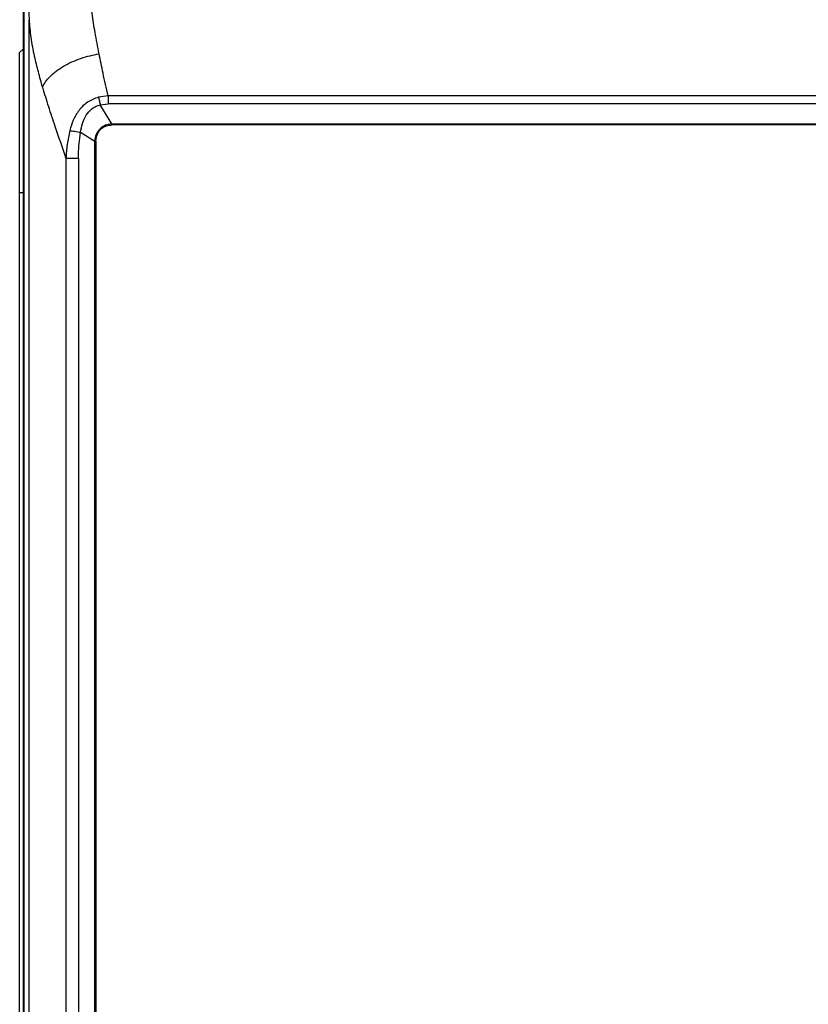
# Model space of a CAD drawing. Units: inches. Extents: x 2.92 to 12.61, y 2.42 to 8.54.
# Drawn here: x 7.26 to 8.2, y 6.78 to 7.95 of the extents above; entities that cross this region are included whole.
import ezdxf

# ---------------------------------------------------------------- set-up
doc = ezdxf.new("R2010")
doc.units = ezdxf.units.IN
doc.header["$MEASUREMENT"] = 0

# ---------------------------------------------------------------- blocks, each defined once
blk = doc.blocks.new('B1')
at = {"color": 7, "linetype": 'Continuous', "lineweight": 25}
for p, q in [((-0.9911, 0.3735), (-0.9911, 1.8674)), ((-0.9907, 1.8674), (-0.9907, -1.1205)), ((-0.9907, 1.8674), (-0.9907, -1.1205)), ((-0.9843, -1.0936), (-0.9843, 1.8405)), ((-0.9956, 1.8015), (-0.9911, 1.806)), ((-0.9956, 1.6348), (-0.9956, 1.8015)), ((-0.8902, 1.7498), (-0.9016, 1.7482)), ((0.8902, 1.7498), (-0.8902, 1.7498)), ((-0.8995, 1.7391), (-0.8902, 1.7402)), ((-0.8856, 1.7165), (-0.8995, 1.7391)), ((-0.8902, 1.7434), (-0.8902, 1.7402)), ((0.8902, 1.7402), (-0.8902, 1.7402)), ((-0.8856, 1.7165), (0.8856, 1.7165)), ((-0.8856, 1.7165), (-0.8856, 1.7152)), ((0.8856, 1.7152), (-0.8856, 1.7152)), ((-0.923, 1.7064), (-0.9061, 1.696)), ((-0.9061, -0.9491), (-0.9061, 1.696)), ((-0.9048, 1.696), (-0.9061, 1.696)), ((-0.9048, 1.696), (-0.9048, -0.9491)), ((-0.9404, 1.6754), (-0.9404, -0.9285)), ((-0.9256, 1.6754), (-0.9288, 1.6754)), ((-0.9256, 1.6754), (-0.9256, -0.9285)), ((-0.9956, 1.6348), (-0.9911, 1.6348)), ((-0.9956, -0.8879), (-0.9956, 1.6348))]:
    blk.add_line(p, q, dxfattribs=at)
for points, knots in [([(-0.9009, 1.7999), (-0.9026, 1.8084), (-0.9057, 1.8248), (-0.9094, 1.8486), (-0.9121, 1.871), (-0.9128, 1.8852), (-0.9131, 1.8921)], [0, 0, 0, 0, 0.259198, 0.499341, 0.757248, 1, 1, 1, 1]), ([(-0.985, 1.8617), (-0.9849, 1.8578), (-0.9846, 1.851), (-0.9844, 1.8437), (-0.9843, 1.8405)], [0, 0, 0, 0, 0.559687, 1, 1, 1, 1]), ([(-0.9843, 1.8405), (-0.9838, 1.8336), (-0.9827, 1.8198), (-0.9787, 1.7989), (-0.9739, 1.779), (-0.9702, 1.7663), (-0.9684, 1.76)], [0, 0, 0, 0, 0.285301, 0.566252, 0.784398, 1, 1, 1, 1]), ([(-0.9684, 1.76), (-0.9673, 1.7622), (-0.965, 1.7665), (-0.9594, 1.773), (-0.9523, 1.7793), (-0.9435, 1.7852), (-0.9336, 1.7903), (-0.9229, 1.7946), (-0.9119, 1.7979), (-0.9045, 1.7992), (-0.9009, 1.7999)], [0, 0, 0, 0, 0.119235, 0.243209, 0.370731, 0.5, 0.62927, 0.756792, 0.880765, 1, 1, 1, 1]), ([(-0.8902, 1.7498), (-0.8923, 1.7589), (-0.896, 1.7759), (-0.8994, 1.7923), (-0.9009, 1.7999)], [0, 0, 0, 0, 0.534845, 1, 1, 1, 1]), ([(-0.9684, 1.76), (-0.9661, 1.7525), (-0.9615, 1.7374), (-0.9522, 1.7093), (-0.9449, 1.6882), (-0.9404, 1.6754)], [0, 0, 0, 0, 0.28333, 0.563462, 1, 1, 1, 1]), ([(-0.9016, 1.7482), (-0.9062, 1.7465), (-0.9152, 1.7432), (-0.9251, 1.7329), (-0.9321, 1.7212), (-0.9346, 1.7127), (-0.9358, 1.7085)], [0, 0, 0, 0, 0.26297, 0.517988, 0.763126, 1, 1, 1, 1]), ([(-0.9016, 1.7482), (-0.9013, 1.7468), (-0.9006, 1.7438), (-0.8999, 1.7407), (-0.8995, 1.7391)], [0, 0, 0, 0, 0.499996, 1, 1, 1, 1]), ([(-0.8902, 1.7498), (-0.8902, 1.7488), (-0.8902, 1.7467), (-0.8902, 1.7445), (-0.8902, 1.7434)], [0, 0, 0, 0, 0.499999, 1, 1, 1, 1]), ([(-0.923, 1.7064), (-0.9224, 1.7099), (-0.9212, 1.717), (-0.9166, 1.7269), (-0.9107, 1.7338), (-0.9046, 1.7377), (-0.9012, 1.7386), (-0.8995, 1.7391)], [0, 0, 0, 0, 0.248334, 0.500937, 0.75243, 0.877283, 1, 1, 1, 1]), ([(-0.8856, 1.7165), (-0.8883, 1.7161), (-0.8936, 1.7154), (-0.9002, 1.7106), (-0.905, 1.704), (-0.9057, 1.6987), (-0.9061, 1.696)], [0, 0, 0, 0, 0.251473, 0.500662, 0.749443, 1, 1, 1, 1]), ([(-0.9048, 1.696), (-0.9044, 1.6988), (-0.9037, 1.7045), (-0.8986, 1.7108), (-0.8923, 1.7146), (-0.8878, 1.715), (-0.8856, 1.7152)], [0, 0, 0, 0, 0.2793369, 0.5585448, 0.7789698, 1, 1, 1, 1]), ([(-0.9358, 1.7085), (-0.937, 1.703), (-0.9393, 1.6921), (-0.94, 1.6809), (-0.9404, 1.6754)], [0, 0, 0, 0, 0.501093, 1, 1, 1, 1]), ([(-0.9358, 1.7085), (-0.935, 1.7083), (-0.9332, 1.7081), (-0.9299, 1.7076), (-0.9264, 1.707), (-0.9242, 1.7066), (-0.923, 1.7064)], [0, 0, 0, 0, 0.245685, 0.499998, 0.754315, 1, 1, 1, 1]), ([(-0.9256, 1.6754), (-0.9254, 1.6812), (-0.9252, 1.6916), (-0.9237, 1.7019), (-0.923, 1.7064)], [0, 0, 0, 0, 0.559888, 1, 1, 1, 1]), ([(-0.9288, 1.6754), (-0.93, 1.6754), (-0.9323, 1.6754), (-0.9355, 1.6754), (-0.9384, 1.6754), (-0.9397, 1.6754), (-0.9404, 1.6754)], [0, 0, 0, 0, 0.250001, 0.500001, 0.749995, 1, 1, 1, 1])]:
    blk.add_open_spline(points, degree=3, knots=knots, dxfattribs=at)

msp = doc.modelspace()

# ---------------------------------------------------------------- block references
msp.add_blockref('B1', (8.2523, 6.1109))

doc.saveas('drawing.dxf')
